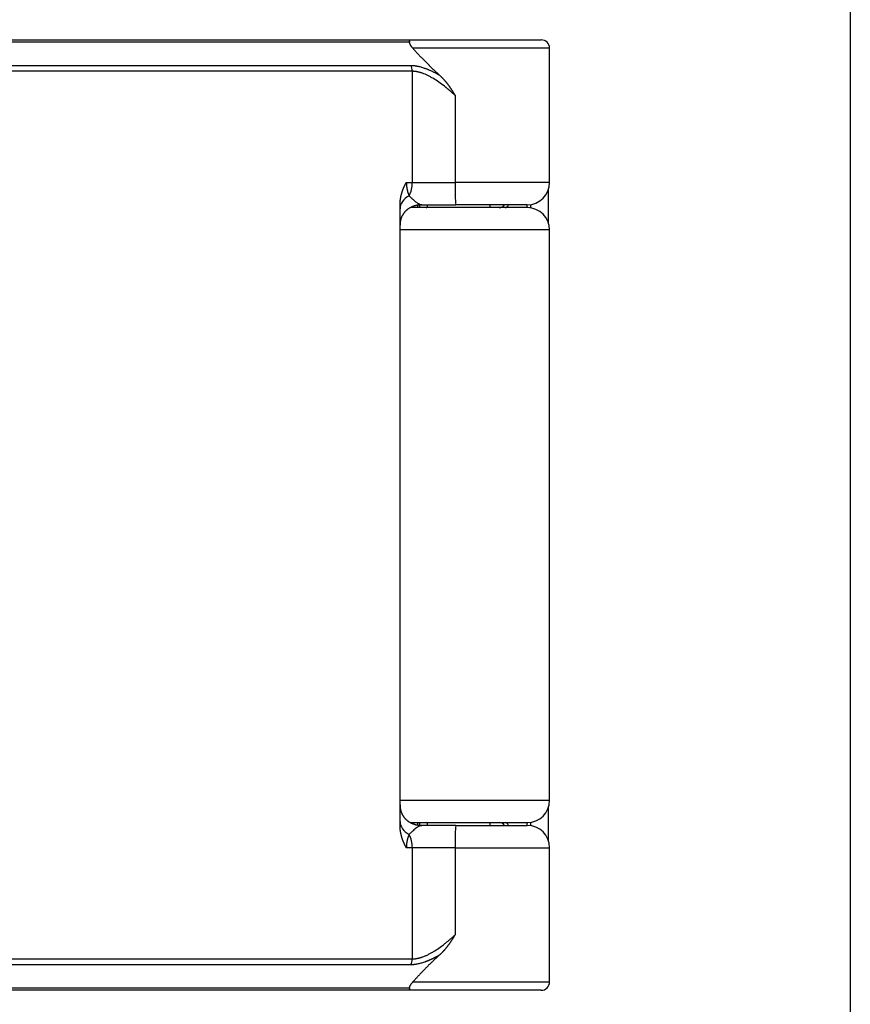
# Model space of a CAD drawing. Extents: x 25 to 818, y 13 to 562.
# Drawn here: x 789 to 818, y 271 to 307 of the extents above; entities that cross this region are included whole.
import ezdxf

# ---------------------------------------------------------------- set-up
doc = ezdxf.new("R2010")
doc.units = 0
doc.layers.add('1', color=7, linetype='CONTINUOUS')

msp = doc.modelspace()

# ---------------------------------------------------------------- linework, layer by layer
at = {"layer": '1', "color": 251, "linetype": 'CONTINUOUS'}
msp.add_line((818.324, 446.446), (818.324, 202.002), dxfattribs=at)
at = {"layer": '1', "color": 80, "linetype": 'CONTINUOUS'}
for p, q in [((773.653, 305.803), (802.52, 305.803)), ((802.52, 305.803), (807.268, 305.803)), ((807.568, 300.703), (807.568, 305.503)), ((807.529, 299.251), (807.529, 300.455)), ((802.218, 277.72), (802.218, 299.885)), ((806.768, 299.803), (802.589, 299.803)), ((802.85, 299.802), (802.85, 299.887)), ((802.916, 299.897), (802.916, 299.803)), ((802.998, 299.903), (804.218, 299.903)), ((803.193, 299.903), (803.193, 299.803)), ((806.768, 299.903), (804.218, 299.903)), ((805.443, 299.803), (805.443, 299.903)), ((807.568, 278.603), (807.568, 299.003)), ((807.529, 277.151), (807.529, 278.355)), ((802.592, 277.803), (806.768, 277.803)), ((802.85, 277.718), (802.85, 277.803)), ((802.916, 277.803), (802.916, 277.709)), ((804.218, 277.703), (802.998, 277.703)), ((803.193, 277.803), (803.193, 277.703)), ((804.218, 277.703), (806.768, 277.703)), ((805.443, 277.703), (805.443, 277.803)), ((807.568, 272.103), (807.568, 276.903)), ((802.52, 271.803), (773.653, 271.803)), ((807.268, 271.803), (802.52, 271.803))]:
    msp.add_line(p, q, dxfattribs=at)
at = {"layer": '1', "color": 51, "linetype": 'CONTINUOUS'}
for p, q in [((802.556, 305.715), (773.441, 305.715)), ((807.568, 305.503), (802.678, 305.503)), ((802.661, 300.703), (802.661, 304.679)), ((804.186, 303.819), (804.186, 300.703)), ((802.445, 300.703), (802.661, 300.703)), ((802.661, 300.703), (804.186, 300.703)), ((807.568, 300.703), (804.186, 300.703)), ((806.89, 299.912), (806.89, 299.793)), ((807.568, 299.003), (802.218, 299.003)), ((802.218, 278.603), (807.568, 278.603)), ((806.89, 277.812), (806.89, 277.693)), ((802.661, 276.903), (802.445, 276.903)), ((804.186, 276.903), (802.661, 276.903)), ((802.661, 272.927), (802.661, 276.903)), ((804.186, 276.903), (807.568, 276.903)), ((804.186, 276.903), (804.186, 273.787)), ((802.677, 272.103), (807.568, 272.103)), ((773.441, 271.891), (802.557, 271.891))]:
    msp.add_line(p, q, dxfattribs=at)
at = {"layer": '1', "color": 80, "linetype": 'CONTINUOUS'}
for centre, radius, start, end in [((807.268, 305.503), 0.3, 0, 90), ((806.768, 300.703), 0.8, 270, 0), ((802.998, 299.123), 0.78, 90, 94.112), ((806.768, 299.003), 0.8, 0, 90), ((806.768, 278.603), 0.8, 270, 0), ((802.998, 278.483), 0.78, 265.888, 270), ((806.768, 276.903), 0.8, 0, 90), ((807.268, 272.103), 0.3, 270, 0)]:
    msp.add_arc(centre, radius, start, end, dxfattribs=at)
at = {"layer": '1', "color": 51, "linetype": 'CONTINUOUS'}
for centre, major_axis, ratio, start_param, end_param in [((802.444, 304.679), (0, 0.3), 0.721817, 4.712389, 5.497787), ((802.083, 300.703), (0, 0.8), 0.721817, 4.072842, 4.712389), ((804.218, 300.703), (0, -0.8), 0.04076, 4.712389, 6.283185), ((802.998, 299.76), (0.78, 0), 0.732118, 2.188496, 3.141593), ((803.152, 300.603), (0, -0.8), 0.202974, 0, 0.256186), ((805.769, 300.603), (0, -0.8), 0.491874, 0, 0.50538), ((805.974, 300.603), (0, -0.8), 0.334411, 0, 0.50538), ((802.998, 277.846), (-0.78, 0), 0.732118, 0, 0.953097), ((803.152, 277.003), (0, 0.8), 0.202974, 6.027, 6.283185), ((804.218, 276.903), (0, 0.8), 0.04076, 0, 1.570796), ((805.769, 277.003), (0, 0.8), 0.491874, 5.777805, 6.283185), ((805.974, 277.003), (0, -0.8), 0.334411, 2.636213, 3.141593), ((802.083, 276.903), (0, 0.8), 0.721817, 4.712389, 5.351936), ((802.444, 272.927), (0, 0.3), 0.721817, 3.926991, 4.712389)]:
    msp.add_ellipse(centre, major_axis=major_axis, ratio=ratio, start_param=start_param, end_param=end_param, dxfattribs=at)
at = {"layer": '1', "color": 80, "linetype": 'CONTINUOUS'}
for points, knots in [([(802.52, 305.803), (802.521, 305.803), (802.523, 305.803), (802.525, 305.802), (802.528, 305.802), (802.53, 305.801), (802.532, 305.8), (802.534, 305.798), (802.536, 305.796), (802.537, 305.794), (802.539, 305.792), (802.541, 305.79), (802.542, 305.787), (802.544, 305.784), (802.545, 305.781), (802.547, 305.777), (802.548, 305.773), (802.549, 305.769), (802.55, 305.765), (802.551, 305.76), (802.552, 305.756), (802.553, 305.751), (802.554, 305.746), (802.555, 305.74), (802.556, 305.735), (802.557, 305.729), (802.558, 305.723), (802.558, 305.719), (802.558, 305.717)], [0, 0, 0, 0, 0.043086, 0.085875, 0.128359, 0.17053, 0.21238, 0.253899, 0.29508, 0.335913, 0.376387, 0.416494, 0.456223, 0.495563, 0.534505, 0.573038, 0.611153, 0.648837, 0.686083, 0.722879, 0.759216, 0.795085, 0.830477, 0.865383, 0.899795, 0.933707, 0.96711, 1, 1, 1, 1]), ([(802.678, 305.503), (802.676, 305.506), (802.671, 305.511), (802.664, 305.519), (802.657, 305.528), (802.65, 305.536), (802.644, 305.544), (802.638, 305.552), (802.632, 305.56), (802.626, 305.568), (802.621, 305.575), (802.615, 305.583), (802.61, 305.591), (802.605, 305.598), (802.601, 305.606), (802.596, 305.613), (802.592, 305.62), (802.588, 305.628), (802.585, 305.635), (802.581, 305.642), (802.578, 305.649), (802.575, 305.656), (802.572, 305.662), (802.57, 305.669), (802.568, 305.676), (802.565, 305.682), (802.564, 305.689), (802.562, 305.695), (802.561, 305.702), (802.559, 305.708), (802.559, 305.712), (802.558, 305.714)], [0, 0, 0, 0, 0.038408, 0.076358, 0.113868, 0.150955, 0.187636, 0.223929, 0.259852, 0.295426, 0.330669, 0.365602, 0.400245, 0.43462, 0.468748, 0.502651, 0.536351, 0.569872, 0.603235, 0.636465, 0.669586, 0.70262, 0.735592, 0.768525, 0.801445, 0.834374, 0.867337, 0.900357, 0.933459, 0.966665, 1, 1, 1, 1]), ([(802.678, 305.503), (802.687, 305.494), (802.703, 305.476), (802.727, 305.448), (802.751, 305.421), (802.775, 305.394), (802.8, 305.368), (802.824, 305.341), (802.848, 305.315), (802.872, 305.289), (802.897, 305.263), (802.921, 305.237), (802.945, 305.211), (802.969, 305.186), (802.993, 305.161), (803.017, 305.136), (803.041, 305.111), (803.065, 305.086), (803.089, 305.062), (803.113, 305.037), (803.137, 305.013), (803.161, 304.989), (803.185, 304.965), (803.208, 304.942), (803.232, 304.918), (803.255, 304.895), (803.279, 304.872), (803.302, 304.849), (803.326, 304.826), (803.349, 304.804), (803.372, 304.781), (803.396, 304.759), (803.419, 304.737), (803.442, 304.715), (803.465, 304.694), (803.487, 304.672), (803.51, 304.651), (803.533, 304.63), (803.555, 304.609), (803.578, 304.588), (803.6, 304.568), (803.615, 304.554), (803.623, 304.547)], [0, 0, 0, 0, 0.028081, 0.056004, 0.083769, 0.111375, 0.138823, 0.166112, 0.193243, 0.220216, 0.247031, 0.273688, 0.300187, 0.326527, 0.352709, 0.378734, 0.4046, 0.430308, 0.455858, 0.481251, 0.506485, 0.531562, 0.556481, 0.581242, 0.605845, 0.63029, 0.654578, 0.678708, 0.702681, 0.726496, 0.750153, 0.773653, 0.796996, 0.820181, 0.843208, 0.866079, 0.888792, 0.911348, 0.933746, 0.955988, 0.978073, 1, 1, 1, 1]), ([(803.623, 304.547), (803.628, 304.543), (803.638, 304.534), (803.652, 304.52), (803.667, 304.506), (803.682, 304.492), (803.696, 304.478), (803.711, 304.463), (803.725, 304.448), (803.74, 304.433), (803.754, 304.418), (803.769, 304.402), (803.783, 304.387), (803.798, 304.37), (803.812, 304.354), (803.826, 304.338), (803.841, 304.321), (803.855, 304.304), (803.869, 304.286), (803.883, 304.269), (803.897, 304.251), (803.912, 304.233), (803.926, 304.214), (803.94, 304.196), (803.954, 304.177), (803.968, 304.158), (803.982, 304.139), (803.995, 304.119), (804.009, 304.099), (804.023, 304.079), (804.037, 304.059), (804.051, 304.038), (804.064, 304.017), (804.078, 303.996), (804.092, 303.975), (804.105, 303.953), (804.119, 303.932), (804.132, 303.91), (804.146, 303.887), (804.159, 303.865), (804.172, 303.842), (804.181, 303.827), (804.186, 303.819)], [0, 0, 0, 0, 0.021717, 0.043576, 0.06558, 0.087732, 0.110034, 0.132487, 0.155096, 0.17786, 0.200784, 0.223868, 0.247115, 0.270527, 0.294106, 0.317854, 0.341772, 0.365863, 0.390129, 0.41457, 0.43919, 0.463989, 0.488969, 0.514132, 0.53948, 0.565013, 0.590734, 0.616645, 0.642745, 0.669038, 0.695524, 0.722205, 0.749081, 0.776156, 0.803428, 0.830901, 0.858574, 0.88645, 0.91453, 0.942814, 0.971303, 1, 1, 1, 1]), ([(802.218, 299.885), (802.218, 299.89), (802.218, 299.901), (802.219, 299.917), (802.219, 299.933), (802.22, 299.949), (802.22, 299.965), (802.221, 299.98), (802.222, 299.996), (802.224, 300.012), (802.225, 300.028), (802.227, 300.044), (802.228, 300.059), (802.23, 300.075), (802.232, 300.091), (802.234, 300.106), (802.237, 300.122), (802.239, 300.138), (802.242, 300.153), (802.245, 300.169), (802.248, 300.185), (802.251, 300.2), (802.254, 300.216), (802.258, 300.231), (802.262, 300.247), (802.265, 300.262), (802.269, 300.278), (802.273, 300.293), (802.278, 300.309), (802.282, 300.324), (802.287, 300.339), (802.292, 300.355), (802.297, 300.37), (802.302, 300.385), (802.307, 300.401), (802.312, 300.416), (802.318, 300.431), (802.324, 300.447), (802.329, 300.462), (802.335, 300.477), (802.342, 300.492), (802.348, 300.507), (802.355, 300.523), (802.361, 300.538), (802.368, 300.553), (802.375, 300.568), (802.382, 300.583), (802.389, 300.598), (802.397, 300.613), (802.404, 300.628), (802.412, 300.643), (802.42, 300.658), (802.428, 300.673), (802.436, 300.688), (802.442, 300.698), (802.445, 300.703)], [0, 0, 0, 0, 0.017801, 0.035584, 0.053353, 0.071112, 0.088864, 0.106614, 0.124364, 0.142118, 0.15988, 0.177653, 0.195441, 0.213248, 0.231076, 0.24893, 0.266814, 0.28473, 0.302682, 0.320674, 0.338709, 0.35679, 0.374922, 0.393106, 0.411347, 0.429649, 0.448013, 0.466444, 0.484945, 0.503518, 0.522168, 0.540896, 0.559707, 0.578603, 0.597587, 0.616662, 0.635832, 0.655098, 0.674464, 0.693932, 0.713505, 0.733187, 0.752979, 0.772883, 0.792904, 0.813043, 0.833302, 0.853684, 0.874192, 0.894828, 0.915593, 0.936491, 0.957523, 0.978692, 1, 1, 1, 1]), ([(802.942, 299.901), (802.937, 299.9), (802.928, 299.9), (802.913, 299.899), (802.898, 299.897), (802.884, 299.895), (802.869, 299.893), (802.855, 299.891), (802.84, 299.889), (802.826, 299.886), (802.812, 299.883), (802.798, 299.88), (802.784, 299.877), (802.77, 299.873), (802.756, 299.869), (802.742, 299.865), (802.729, 299.861), (802.715, 299.857), (802.702, 299.852), (802.689, 299.847), (802.676, 299.842), (802.663, 299.837), (802.65, 299.832), (802.638, 299.826), (802.625, 299.82), (802.613, 299.814), (802.601, 299.808), (802.589, 299.802), (802.577, 299.795), (802.565, 299.788), (802.554, 299.782), (802.543, 299.774), (802.532, 299.767), (802.521, 299.76), (802.51, 299.752), (802.499, 299.745), (802.489, 299.737), (802.479, 299.729), (802.469, 299.721), (802.46, 299.713), (802.45, 299.705), (802.438, 299.693), (802.422, 299.679), (802.404, 299.66), (802.387, 299.641), (802.371, 299.622), (802.355, 299.601), (802.34, 299.58), (802.326, 299.559), (802.313, 299.537), (802.3, 299.514), (802.288, 299.492), (802.277, 299.468), (802.267, 299.445), (802.258, 299.421), (802.25, 299.396), (802.243, 299.372), (802.236, 299.347), (802.231, 299.322), (802.226, 299.297), (802.223, 299.272), (802.22, 299.247), (802.219, 299.222), (802.218, 299.197), (802.218, 299.18), (802.218, 299.171)], [0, 0, 0, 0, 0.013518, 0.027008, 0.040467, 0.053893, 0.067286, 0.080641, 0.093959, 0.107237, 0.120473, 0.133665, 0.146812, 0.159911, 0.17296, 0.185958, 0.198903, 0.211792, 0.224625, 0.237398, 0.250111, 0.262761, 0.275347, 0.287866, 0.300318, 0.312699, 0.32501, 0.337247, 0.34941, 0.361497, 0.373505, 0.385435, 0.397284, 0.409051, 0.420735, 0.432334, 0.443848, 0.455274, 0.466613, 0.477862, 0.489022, 0.50009, 0.522691, 0.545249, 0.567758, 0.590213, 0.612607, 0.634936, 0.657193, 0.679373, 0.701471, 0.723481, 0.745399, 0.767221, 0.788941, 0.810556, 0.832064, 0.85346, 0.874743, 0.895911, 0.916962, 0.937896, 0.958714, 0.979414, 1, 1, 1, 1]), ([(802.926, 299.803), (802.926, 299.808), (802.927, 299.821), (802.928, 299.845), (802.931, 299.874), (802.933, 299.893), (802.934, 299.903), (802.934, 299.903)], [0, 0, 0, 0, 0.124539, 0.414914, 0.706684, 0.999865, 1, 1, 1, 1]), ([(806.743, 299.903), (806.747, 299.888), (806.755, 299.855), (806.763, 299.822), (806.766, 299.804)], [0, 0, 0, 0, 0.468463, 1, 1, 1, 1]), ([(802.218, 278.434), (802.218, 278.43), (802.218, 278.422), (802.218, 278.409), (802.218, 278.397), (802.219, 278.384), (802.219, 278.372), (802.22, 278.359), (802.222, 278.346), (802.223, 278.334), (802.225, 278.321), (802.227, 278.309), (802.229, 278.296), (802.231, 278.284), (802.234, 278.271), (802.237, 278.259), (802.24, 278.246), (802.243, 278.234), (802.246, 278.222), (802.25, 278.209), (802.254, 278.197), (802.258, 278.185), (802.263, 278.173), (802.268, 278.161), (802.272, 278.149), (802.278, 278.137), (802.283, 278.126), (802.288, 278.114), (802.294, 278.103), (802.3, 278.091), (802.306, 278.08), (802.313, 278.069), (802.319, 278.058), (802.326, 278.047), (802.333, 278.036), (802.34, 278.025), (802.348, 278.015), (802.355, 278.005), (802.363, 277.994), (802.371, 277.984), (802.379, 277.974), (802.387, 277.965), (802.396, 277.955), (802.405, 277.946), (802.413, 277.936), (802.422, 277.927), (802.432, 277.918), (802.444, 277.906), (802.461, 277.892), (802.481, 277.875), (802.503, 277.858), (802.525, 277.842), (802.549, 277.827), (802.573, 277.813), (802.598, 277.799), (802.623, 277.786), (802.65, 277.774), (802.677, 277.763), (802.704, 277.753), (802.732, 277.743), (802.761, 277.735), (802.79, 277.727), (802.82, 277.721), (802.85, 277.715), (802.881, 277.711), (802.911, 277.707), (802.932, 277.706), (802.942, 277.705)], [0, 0, 0, 0, 0.010277, 0.020583, 0.030918, 0.041282, 0.051675, 0.062097, 0.072549, 0.08303, 0.093541, 0.104081, 0.11465, 0.125248, 0.135875, 0.146531, 0.157215, 0.167928, 0.178668, 0.189435, 0.20023, 0.211052, 0.2219, 0.232773, 0.243672, 0.254596, 0.265544, 0.276516, 0.287511, 0.298528, 0.309568, 0.320628, 0.331709, 0.342811, 0.353931, 0.36507, 0.376227, 0.387401, 0.398592, 0.409799, 0.42102, 0.432256, 0.443506, 0.454768, 0.466043, 0.477329, 0.488625, 0.499932, 0.523349, 0.547163, 0.571365, 0.595943, 0.620888, 0.646185, 0.671821, 0.697782, 0.724051, 0.750613, 0.777451, 0.804548, 0.831887, 0.859449, 0.887218, 0.915175, 0.943302, 0.971583, 1, 1, 1, 1]), ([(802.445, 276.903), (802.442, 276.909), (802.435, 276.92), (802.426, 276.937), (802.417, 276.954), (802.408, 276.972), (802.399, 276.989), (802.39, 277.006), (802.382, 277.024), (802.373, 277.041), (802.366, 277.058), (802.358, 277.076), (802.35, 277.093), (802.343, 277.111), (802.336, 277.128), (802.329, 277.146), (802.322, 277.163), (802.315, 277.181), (802.309, 277.199), (802.303, 277.216), (802.297, 277.234), (802.291, 277.252), (802.286, 277.269), (802.281, 277.287), (802.276, 277.305), (802.271, 277.323), (802.266, 277.34), (802.262, 277.358), (802.257, 277.376), (802.254, 277.394), (802.25, 277.412), (802.246, 277.43), (802.243, 277.448), (802.24, 277.466), (802.237, 277.484), (802.234, 277.502), (802.232, 277.52), (802.229, 277.538), (802.227, 277.556), (802.225, 277.574), (802.224, 277.593), (802.222, 277.611), (802.221, 277.629), (802.22, 277.647), (802.219, 277.666), (802.219, 277.684), (802.218, 277.702), (802.218, 277.714), (802.218, 277.72)], [0, 0, 0, 0, 0.024538, 0.048892, 0.073066, 0.097062, 0.120885, 0.144537, 0.168023, 0.191346, 0.214509, 0.237516, 0.260372, 0.28308, 0.305644, 0.328068, 0.350357, 0.372515, 0.394545, 0.416453, 0.438243, 0.45992, 0.481488, 0.502951, 0.524315, 0.545584, 0.566764, 0.587858, 0.608873, 0.629814, 0.650684, 0.671491, 0.692238, 0.712931, 0.733575, 0.754177, 0.77474, 0.795271, 0.815775, 0.836258, 0.856724, 0.87718, 0.897631, 0.918082, 0.938539, 0.959007, 0.979492, 1, 1, 1, 1]), ([(802.935, 277.691), (802.934, 277.695), (802.932, 277.717), (802.929, 277.754), (802.926, 277.787), (802.926, 277.802)], [0, 0, 0, 0, 0.107595, 0.597399, 1, 1, 1, 1]), ([(804.186, 273.787), (804.181, 273.778), (804.17, 273.76), (804.155, 273.734), (804.139, 273.708), (804.124, 273.682), (804.108, 273.657), (804.093, 273.632), (804.077, 273.608), (804.061, 273.584), (804.045, 273.56), (804.03, 273.536), (804.014, 273.513), (803.998, 273.49), (803.982, 273.468), (803.966, 273.446), (803.95, 273.424), (803.934, 273.402), (803.918, 273.381), (803.902, 273.36), (803.885, 273.34), (803.869, 273.32), (803.853, 273.3), (803.837, 273.281), (803.82, 273.261), (803.804, 273.243), (803.788, 273.224), (803.771, 273.206), (803.755, 273.188), (803.738, 273.171), (803.722, 273.154), (803.705, 273.137), (803.689, 273.121), (803.672, 273.105), (803.656, 273.089), (803.639, 273.074), (803.628, 273.064), (803.622, 273.059)], [0, 0, 0, 0, 0.033137, 0.065983, 0.09854, 0.130809, 0.162792, 0.194491, 0.225907, 0.257043, 0.2879, 0.318481, 0.348787, 0.37882, 0.408582, 0.438076, 0.467304, 0.496268, 0.52497, 0.553414, 0.5816, 0.609533, 0.637214, 0.664646, 0.691833, 0.718776, 0.745479, 0.771945, 0.798177, 0.824177, 0.84995, 0.875499, 0.900827, 0.925937, 0.950834, 0.97552, 1, 1, 1, 1]), ([(803.623, 273.058), (803.614, 273.051), (803.597, 273.035), (803.572, 273.011), (803.546, 272.988), (803.52, 272.964), (803.494, 272.939), (803.468, 272.915), (803.442, 272.89), (803.415, 272.865), (803.389, 272.84), (803.362, 272.815), (803.336, 272.789), (803.309, 272.763), (803.282, 272.737), (803.255, 272.711), (803.228, 272.684), (803.201, 272.657), (803.174, 272.63), (803.147, 272.603), (803.12, 272.575), (803.092, 272.547), (803.065, 272.519), (803.038, 272.491), (803.01, 272.462), (802.983, 272.434), (802.955, 272.405), (802.927, 272.376), (802.9, 272.346), (802.872, 272.316), (802.844, 272.287), (802.817, 272.256), (802.789, 272.226), (802.761, 272.195), (802.733, 272.164), (802.706, 272.133), (802.687, 272.113), (802.678, 272.102)], [0, 0, 0, 0, 0.025071, 0.050347, 0.075828, 0.101515, 0.127407, 0.153505, 0.179809, 0.206318, 0.233032, 0.259953, 0.287079, 0.314411, 0.341949, 0.369694, 0.397644, 0.4258, 0.454163, 0.482731, 0.511506, 0.540488, 0.569676, 0.59907, 0.62867, 0.658478, 0.688491, 0.718712, 0.749139, 0.779773, 0.810613, 0.84166, 0.872915, 0.904376, 0.936043, 0.967918, 1, 1, 1, 1]), ([(802.558, 271.891), (802.559, 271.893), (802.559, 271.897), (802.56, 271.903), (802.562, 271.909), (802.563, 271.915), (802.565, 271.921), (802.567, 271.927), (802.569, 271.933), (802.571, 271.939), (802.573, 271.946), (802.576, 271.952), (802.579, 271.959), (802.582, 271.965), (802.586, 271.972), (802.589, 271.979), (802.593, 271.986), (802.598, 271.995), (802.605, 272.007), (802.613, 272.02), (802.623, 272.034), (802.633, 272.048), (802.643, 272.061), (802.654, 272.075), (802.666, 272.089), (802.674, 272.098), (802.678, 272.102)], [0, 0, 0, 0, 0.030499, 0.061006, 0.091542, 0.122129, 0.152785, 0.183533, 0.214391, 0.24538, 0.276519, 0.307828, 0.339327, 0.371034, 0.402968, 0.435146, 0.467588, 0.500309, 0.56327, 0.625839, 0.68814, 0.750295, 0.812433, 0.874678, 0.937159, 1, 1, 1, 1]), ([(802.559, 271.888), (802.558, 271.886), (802.558, 271.883), (802.557, 271.878), (802.557, 271.872), (802.556, 271.868), (802.555, 271.863), (802.554, 271.858), (802.553, 271.854), (802.553, 271.849), (802.552, 271.845), (802.551, 271.841), (802.55, 271.837), (802.548, 271.834), (802.547, 271.83), (802.546, 271.827), (802.545, 271.824), (802.544, 271.821), (802.542, 271.818), (802.541, 271.816), (802.539, 271.813), (802.538, 271.811), (802.536, 271.81), (802.535, 271.808), (802.533, 271.807), (802.531, 271.805), (802.529, 271.804), (802.527, 271.804), (802.525, 271.803), (802.523, 271.803), (802.521, 271.803), (802.52, 271.803)], [0, 0, 0, 0, 0.029011, 0.058465, 0.08836, 0.118692, 0.149454, 0.180644, 0.212254, 0.244279, 0.276713, 0.309549, 0.34278, 0.376399, 0.410399, 0.444773, 0.479511, 0.514608, 0.550055, 0.585845, 0.621969, 0.658421, 0.695192, 0.732275, 0.769662, 0.807347, 0.845323, 0.883583, 0.92212, 0.960927, 1, 1, 1, 1])]:
    msp.add_open_spline(points, degree=3, knots=knots, dxfattribs=at)
at = {"layer": '1', "color": 51, "linetype": 'CONTINUOUS'}
for points, knots in [([(802.661, 304.679), (802.066, 304.679), (801.426, 304.679), (800.067, 304.679), (799.349, 304.679), (797.851, 304.679), (797.071, 304.679), (795.465, 304.679), (794.64, 304.679), (792.962, 304.679), (792.109, 304.679), (790.395, 304.679), (789.533, 304.679), (787.82, 304.679), (786.968, 304.679), (785.293, 304.679), (784.469, 304.679), (782.868, 304.679), (782.091, 304.679), (780.599, 304.679), (779.885, 304.679), (778.534, 304.679), (777.898, 304.679), (776.718, 304.679), (776.174, 304.679), (775.19, 304.679), (774.75, 304.679), (773.983, 304.679), (773.657, 304.679), (773.124, 304.679), (772.918, 304.679), (772.631, 304.679), (772.55, 304.679), (772.532, 304.679)], [0, 0, 0, 0, 0.0625, 0.0625, 0.125, 0.125, 0.1875, 0.1875, 0.25, 0.25, 0.3125, 0.3125, 0.375, 0.375, 0.4375, 0.4375, 0.5, 0.5, 0.5625, 0.5625, 0.625, 0.625, 0.6875, 0.6875, 0.75, 0.75, 0.8125, 0.8125, 0.875, 0.875, 0.9375, 0.9375, 1, 1, 1, 1]), ([(772.62, 304.891), (772.638, 304.891), (772.718, 304.891), (773.004, 304.891), (773.209, 304.891), (773.739, 304.891), (774.064, 304.891), (774.826, 304.891), (775.264, 304.891), (776.243, 304.891), (776.784, 304.891), (777.959, 304.891), (778.592, 304.891), (779.935, 304.891), (780.646, 304.891), (782.131, 304.891), (782.904, 304.891), (784.497, 304.891), (785.317, 304.891), (786.984, 304.891), (787.831, 304.891), (789.536, 304.891), (790.393, 304.891), (792.099, 304.891), (792.947, 304.891), (794.617, 304.891), (795.438, 304.891), (797.035, 304.891), (797.811, 304.891), (799.302, 304.891), (800.017, 304.891), (801.368, 304.891), (802.005, 304.891), (802.597, 304.891)], [0, 0, 0, 0, 0.0625, 0.0625, 0.125, 0.125, 0.1875, 0.1875, 0.25, 0.25, 0.3125, 0.3125, 0.375, 0.375, 0.4375, 0.4375, 0.5, 0.5, 0.5625, 0.5625, 0.625, 0.625, 0.6875, 0.6875, 0.75, 0.75, 0.8125, 0.8125, 0.875, 0.875, 0.9375, 0.9375, 1, 1, 1, 1]), ([(802.597, 304.891), (802.602, 304.891), (802.611, 304.891), (802.625, 304.89), (802.639, 304.89), (802.653, 304.889), (802.667, 304.888), (802.682, 304.887), (802.696, 304.886), (802.711, 304.885), (802.725, 304.883), (802.74, 304.881), (802.755, 304.879), (802.771, 304.877), (802.786, 304.875), (802.801, 304.872), (802.817, 304.869), (802.848, 304.863), (802.894, 304.853), (802.958, 304.837), (803.022, 304.818), (803.078, 304.8), (803.124, 304.783), (803.161, 304.77), (803.197, 304.755), (803.234, 304.74), (803.272, 304.724), (803.309, 304.708), (803.347, 304.69), (803.385, 304.672), (803.424, 304.653), (803.463, 304.633), (803.502, 304.613), (803.542, 304.591), (803.582, 304.569), (803.609, 304.554), (803.622, 304.546)], [0, 0, 0, 0, 0.015491, 0.03099, 0.0465, 0.062023, 0.077562, 0.093122, 0.108704, 0.124312, 0.139949, 0.155618, 0.171322, 0.187064, 0.202846, 0.218672, 0.234544, 0.250466, 0.312721, 0.375094, 0.437751, 0.500853, 0.535098, 0.56947, 0.603993, 0.638689, 0.673582, 0.708693, 0.744046, 0.779661, 0.81556, 0.851762, 0.888289, 0.925158, 0.962389, 1, 1, 1, 1]), ([(804.186, 303.819), (804.178, 303.826), (804.164, 303.839), (804.142, 303.859), (804.12, 303.879), (804.099, 303.899), (804.077, 303.918), (804.056, 303.937), (804.034, 303.956), (804.013, 303.974), (803.992, 303.992), (803.971, 304.01), (803.95, 304.028), (803.93, 304.045), (803.909, 304.062), (803.888, 304.079), (803.868, 304.095), (803.848, 304.111), (803.828, 304.127), (803.748, 304.19), (803.611, 304.291), (803.444, 304.4), (803.311, 304.476), (803.21, 304.528), (803.114, 304.572), (803.041, 304.601), (802.992, 304.618), (802.964, 304.627), (802.937, 304.635), (802.909, 304.643), (802.883, 304.649), (802.856, 304.656), (802.83, 304.661), (802.805, 304.666), (802.78, 304.67), (802.755, 304.673), (802.731, 304.675), (802.707, 304.677), (802.684, 304.678), (802.668, 304.678), (802.661, 304.679)], [0, 0, 0, 0, 0.015396, 0.030656, 0.045779, 0.060765, 0.075616, 0.09033, 0.10491, 0.119354, 0.133664, 0.147839, 0.16188, 0.175788, 0.189563, 0.203204, 0.216714, 0.230091, 0.243337, 0.256452, 0.387333, 0.508761, 0.574003, 0.636888, 0.697597, 0.756332, 0.774404, 0.792344, 0.81016, 0.827858, 0.845446, 0.862931, 0.88032, 0.897621, 0.91484, 0.931987, 0.949068, 0.966092, 0.983067, 1, 1, 1, 1]), ([(802.445, 300.703), (802.445, 300.7), (802.445, 300.694), (802.445, 300.685), (802.445, 300.675), (802.445, 300.666), (802.446, 300.657), (802.446, 300.648), (802.446, 300.639), (802.447, 300.63), (802.448, 300.621), (802.448, 300.611), (802.449, 300.602), (802.45, 300.593), (802.45, 300.584), (802.451, 300.575), (802.452, 300.566), (802.453, 300.557), (802.454, 300.548), (802.456, 300.539), (802.457, 300.53), (802.458, 300.52), (802.46, 300.512), (802.461, 300.503), (802.462, 300.494), (802.464, 300.485), (802.466, 300.476), (802.467, 300.467), (802.469, 300.458), (802.471, 300.449), (802.474, 300.437), (802.478, 300.42), (802.483, 300.4), (802.488, 300.379), (802.494, 300.359), (802.5, 300.339), (802.507, 300.32), (802.514, 300.3), (802.522, 300.281), (802.53, 300.262), (802.538, 300.243), (802.544, 300.231), (802.546, 300.225)], [0, 0, 0, 0, 0.014772, 0.029575, 0.044414, 0.059295, 0.074225, 0.089208, 0.104251, 0.11936, 0.134539, 0.149795, 0.165133, 0.180558, 0.196075, 0.21169, 0.227407, 0.243231, 0.259167, 0.27522, 0.291394, 0.307694, 0.324123, 0.340687, 0.357388, 0.374232, 0.391222, 0.408361, 0.425654, 0.443103, 0.460713, 0.502996, 0.546531, 0.591359, 0.637515, 0.685029, 0.73393, 0.784242, 0.835987, 0.889184, 0.94385, 1, 1, 1, 1]), ([(802.546, 300.225), (802.552, 300.22), (802.562, 300.209), (802.578, 300.193), (802.594, 300.177), (802.609, 300.162), (802.624, 300.148), (802.64, 300.133), (802.654, 300.12), (802.669, 300.106), (802.7, 300.078), (802.747, 300.038), (802.798, 299.999), (802.836, 299.971), (802.863, 299.954), (802.889, 299.938), (802.909, 299.928), (802.925, 299.921), (802.936, 299.916), (802.947, 299.912), (802.958, 299.909), (802.969, 299.906), (802.979, 299.904), (802.989, 299.903), (802.995, 299.903), (802.998, 299.903)], [0, 0, 0, 0, 0.03381, 0.067104, 0.099867, 0.132082, 0.163736, 0.194812, 0.225296, 0.255174, 0.284431, 0.418224, 0.545093, 0.606372, 0.666378, 0.725021, 0.782204, 0.810216, 0.838028, 0.865627, 0.893002, 0.92014, 0.947028, 0.973652, 1, 1, 1, 1]), ([(802.998, 277.703), (802.996, 277.703), (802.993, 277.703), (802.987, 277.702), (802.982, 277.702), (802.976, 277.701), (802.97, 277.7), (802.964, 277.699), (802.958, 277.697), (802.952, 277.695), (802.946, 277.693), (802.939, 277.691), (802.933, 277.688), (802.927, 277.686), (802.92, 277.683), (802.908, 277.677), (802.889, 277.667), (802.863, 277.652), (802.836, 277.634), (802.798, 277.607), (802.747, 277.567), (802.696, 277.524), (802.657, 277.489), (802.63, 277.464), (802.603, 277.437), (802.575, 277.41), (802.556, 277.39), (802.546, 277.38)], [0, 0, 0, 0, 0.015018, 0.030128, 0.045329, 0.060617, 0.075991, 0.091448, 0.106985, 0.1226, 0.138291, 0.154055, 0.16989, 0.185793, 0.201764, 0.217798, 0.274957, 0.333591, 0.393606, 0.454909, 0.581743, 0.715571, 0.768666, 0.823743, 0.880716, 0.939499, 1, 1, 1, 1]), ([(806.767, 277.804), (806.763, 277.788), (806.756, 277.754), (806.748, 277.72), (806.743, 277.702)], [0, 0, 0, 0, 0.483381, 1, 1, 1, 1]), ([(802.546, 277.38), (802.545, 277.377), (802.542, 277.371), (802.537, 277.361), (802.533, 277.351), (802.529, 277.342), (802.525, 277.332), (802.521, 277.322), (802.517, 277.312), (802.513, 277.302), (802.509, 277.291), (802.506, 277.281), (802.502, 277.271), (802.499, 277.26), (802.495, 277.25), (802.492, 277.24), (802.489, 277.229), (802.486, 277.218), (802.483, 277.208), (802.48, 277.197), (802.478, 277.186), (802.475, 277.176), (802.472, 277.163), (802.469, 277.147), (802.465, 277.129), (802.462, 277.11), (802.459, 277.092), (802.456, 277.073), (802.454, 277.054), (802.452, 277.035), (802.45, 277.017), (802.448, 276.998), (802.447, 276.979), (802.446, 276.96), (802.445, 276.941), (802.445, 276.922), (802.445, 276.909), (802.445, 276.903)], [0, 0, 0, 0, 0.029593, 0.058777, 0.087555, 0.115929, 0.143901, 0.171473, 0.198648, 0.225428, 0.251817, 0.277818, 0.303433, 0.328667, 0.353524, 0.378006, 0.402119, 0.425867, 0.449255, 0.472287, 0.49497, 0.517309, 0.539311, 0.575604, 0.611226, 0.646209, 0.680587, 0.714395, 0.747672, 0.780459, 0.812796, 0.844728, 0.876303, 0.907566, 0.938569, 0.969363, 1, 1, 1, 1]), ([(802.661, 272.927), (802.665, 272.927), (802.673, 272.927), (802.685, 272.927), (802.698, 272.928), (802.711, 272.929), (802.723, 272.93), (802.736, 272.931), (802.749, 272.932), (802.763, 272.934), (802.776, 272.936), (802.789, 272.938), (802.803, 272.94), (802.817, 272.942), (802.83, 272.945), (802.844, 272.948), (802.858, 272.951), (802.872, 272.954), (802.887, 272.957), (802.901, 272.961), (802.916, 272.965), (802.93, 272.969), (802.945, 272.973), (802.96, 272.978), (802.975, 272.982), (802.99, 272.987), (803.005, 272.992), (803.046, 273.007), (803.114, 273.033), (803.21, 273.077), (803.311, 273.129), (803.444, 273.205), (803.611, 273.314), (803.754, 273.42), (803.844, 273.491), (803.88, 273.52), (803.917, 273.551), (803.955, 273.582), (803.992, 273.614), (804.03, 273.646), (804.069, 273.68), (804.107, 273.715), (804.147, 273.75), (804.173, 273.775), (804.186, 273.787)], [0, 0, 0, 0, 0.009114, 0.018238, 0.027375, 0.036525, 0.045689, 0.05487, 0.064068, 0.073284, 0.08252, 0.091777, 0.101055, 0.110357, 0.119684, 0.129035, 0.138414, 0.147821, 0.157257, 0.166723, 0.17622, 0.18575, 0.195313, 0.204911, 0.214545, 0.224216, 0.233924, 0.243672, 0.302389, 0.363091, 0.425982, 0.491243, 0.612645, 0.743551, 0.767246, 0.791369, 0.815921, 0.840905, 0.866323, 0.892178, 0.918471, 0.945204, 0.97238, 1, 1, 1, 1]), ([(803.622, 273.059), (803.615, 273.055), (803.6, 273.047), (803.579, 273.035), (803.557, 273.023), (803.536, 273.011), (803.514, 272.999), (803.493, 272.988), (803.472, 272.977), (803.451, 272.966), (803.43, 272.956), (803.409, 272.945), (803.388, 272.935), (803.368, 272.925), (803.347, 272.915), (803.327, 272.906), (803.306, 272.897), (803.286, 272.888), (803.266, 272.879), (803.246, 272.87), (803.226, 272.862), (803.206, 272.854), (803.186, 272.846), (803.166, 272.838), (803.147, 272.831), (803.127, 272.823), (803.108, 272.816), (803.073, 272.804), (803.022, 272.788), (802.958, 272.769), (802.894, 272.752), (802.842, 272.741), (802.801, 272.734), (802.771, 272.729), (802.74, 272.724), (802.711, 272.721), (802.681, 272.718), (802.653, 272.716), (802.625, 272.715), (802.606, 272.715), (802.597, 272.715)], [0, 0, 0, 0, 0.020297, 0.040482, 0.060558, 0.080527, 0.100392, 0.120156, 0.139822, 0.159394, 0.178873, 0.198264, 0.217569, 0.236792, 0.255935, 0.275003, 0.293998, 0.312924, 0.331785, 0.350583, 0.369322, 0.388006, 0.406639, 0.425223, 0.443763, 0.462262, 0.480724, 0.499153, 0.562226, 0.624873, 0.687255, 0.749539, 0.781325, 0.812926, 0.844367, 0.875671, 0.906862, 0.937965, 0.969002, 1, 1, 1, 1]), ([(772.533, 272.927), (772.551, 272.927), (772.633, 272.927), (772.922, 272.927), (773.129, 272.927), (773.663, 272.927), (773.99, 272.927), (774.757, 272.927), (775.198, 272.927), (776.183, 272.927), (776.727, 272.927), (777.907, 272.927), (778.544, 272.927), (779.894, 272.927), (780.609, 272.927), (782.101, 272.927), (782.878, 272.927), (784.478, 272.927), (785.302, 272.927), (786.976, 272.927), (787.828, 272.927), (789.54, 272.927), (790.401, 272.927), (792.115, 272.927), (792.967, 272.927), (794.644, 272.927), (795.469, 272.927), (797.074, 272.927), (797.853, 272.927), (799.351, 272.927), (800.068, 272.927), (801.426, 272.927), (802.066, 272.927), (802.661, 272.927)], [0, 0, 0, 0, 0.0625, 0.0625, 0.125, 0.125, 0.1875, 0.1875, 0.25, 0.25, 0.3125, 0.3125, 0.375, 0.375, 0.4375, 0.4375, 0.5, 0.5, 0.5625, 0.5625, 0.625, 0.625, 0.6875, 0.6875, 0.75, 0.75, 0.8125, 0.8125, 0.875, 0.875, 0.9375, 0.9375, 1, 1, 1, 1]), ([(802.597, 272.715), (802.006, 272.715), (801.369, 272.715), (800.018, 272.715), (799.304, 272.715), (797.814, 272.715), (797.038, 272.715), (795.442, 272.715), (794.621, 272.715), (792.952, 272.715), (792.104, 272.715), (790.4, 272.715), (789.543, 272.715), (787.839, 272.715), (786.992, 272.715), (785.325, 272.715), (784.506, 272.715), (782.914, 272.715), (782.14, 272.715), (780.656, 272.715), (779.945, 272.715), (778.601, 272.715), (777.968, 272.715), (776.794, 272.715), (776.252, 272.715), (775.272, 272.715), (774.834, 272.715), (774.07, 272.715), (773.745, 272.715), (773.214, 272.715), (773.008, 272.715), (772.721, 272.715), (772.639, 272.715), (772.621, 272.715)], [0, 0, 0, 0, 0.0625, 0.0625, 0.125, 0.125, 0.1875, 0.1875, 0.25, 0.25, 0.3125, 0.3125, 0.375, 0.375, 0.4375, 0.4375, 0.5, 0.5, 0.5625, 0.5625, 0.625, 0.625, 0.6875, 0.6875, 0.75, 0.75, 0.8125, 0.8125, 0.875, 0.875, 0.9375, 0.9375, 1, 1, 1, 1])]:
    msp.add_open_spline(points, degree=3, knots=knots, dxfattribs=at)

doc.saveas('drawing.dxf')
